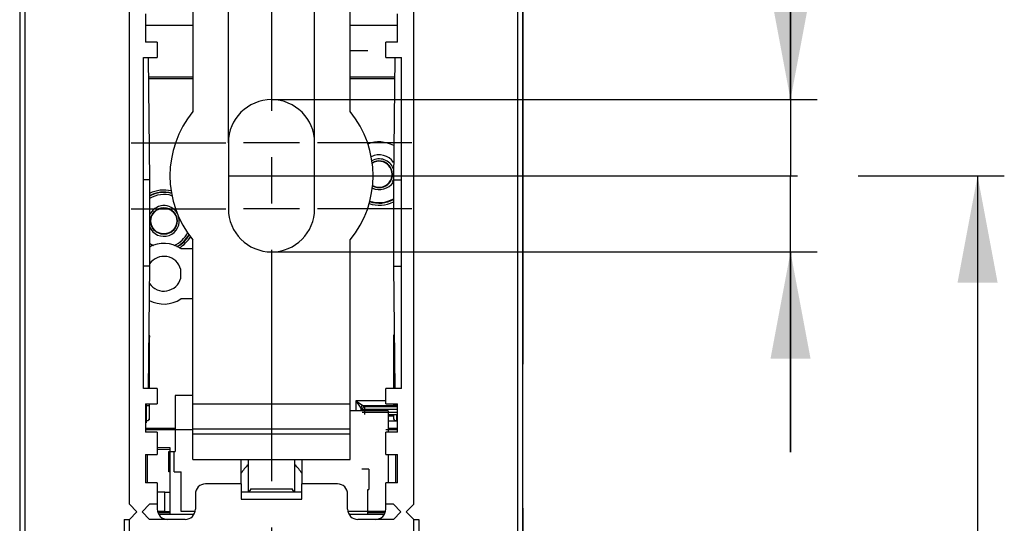
# Model space of a CAD drawing. Units: millimetres. Extents: x 0 to 420, y 0 to 297.
# Drawn here: x 210 to 247, y 221 to 240 of the extents above; entities that cross this region are included whole.
import ezdxf

# ---------------------------------------------------------------- set-up
doc = ezdxf.new("R2010")
doc.units = ezdxf.units.MM
doc.header["$LTSCALE"] = 23.1
doc.linetypes.add('CENTER', pattern=[0.6, 0.375, -0.075, 0.075, -0.075])
doc.layers.get('0').update_dxf_attribs({"linetype": 'CONTINUOUS'})
for name, color, linetype in [('ACHSEN', 7, 'CONTINUOUS'), ('KOERPER', 7, 'CONTINUOUS'), ('MATSCHNITT', 7, 'CONTINUOUS'), ('RADIEN', 7, 'CONTINUOUS'), ('REF_MASSE', 7, 'CONTINUOUS')]:
    doc.layers.add(name, color=color, linetype=linetype)
doc.styles.get("Standard").update_dxf_attribs({"font": 'txt', "width": 0.8})
doc.dimstyles.new('DIMSTYLE_2', dxfattribs={"dimtxt": 3, "dimasz": 4, "dimexe": 1, "dimexo": 0, "dimgap": 0.75, "dimtad": 1, "dimdec": 0, "dimlfac": 2.631579, "dimdsep": 46, "dimtxsty": 'STANDARD', "dimblk": '_FILLED', "dimblk1": '_FILLED', "dimblk2": '_FILLED', "dimcen": 0.09, "dimadec": 0, "dimazin": 0, "dimtp": 0.3, "dimtm": 0.3, "dimtfac": 1, "dimtdec": 0, "dimtofl": 0, "dimtmove": 0, "dimatfit": 3, "dimldrblk": '_FILLED', "dimfxl": 1, "dimtolj": 1, "dimarcsym": 0})
doc.dimstyles.new('DIMSTYLE_4', dxfattribs={"dimtxt": 3, "dimasz": 4, "dimexe": 1, "dimexo": 0, "dimgap": 0.75, "dimtad": 1, "dimdec": 3, "dimlfac": 2.631579, "dimdsep": 46, "dimtxsty": 'STANDARD', "dimblk": '_FILLED', "dimblk1": '_FILLED', "dimblk2": '_FILLED', "dimcen": 0.09, "dimadec": 0, "dimazin": 0, "dimtp": 0.2, "dimtm": 0.2, "dimtfac": 1, "dimtdec": 3, "dimtofl": 0, "dimtmove": 0, "dimatfit": 3, "dimldrblk": '_FILLED', "dimfxl": 1, "dimtolj": 1, "dimarcsym": 0})

# ---------------------------------------------------------------- blocks, each defined once
blk = doc.blocks.new('_FILLED')
at = {"color": 0, "linetype": 'BYBLOCK'}
blk.add_solid([(0, 0), (-1, 0.1875), (-1, -0.1875)], dxfattribs=at)
blk = doc.blocks.new('*D1')
at = {"layer": 'REF_MASSE', "color": 2, "linetype": 'CONTINUOUS'}
for p, q in [((217.705, 233.947), (239.003, 233.947)), ((241.275, 233.947), (246.744, 233.947)), ((245.744, 233.947), (245.744, 214.044)), ((245.744, 194.142), (245.744, 214.044)), ((222.358, 194.142), (246.744, 194.142))]:
    blk.add_line(p, q, dxfattribs=at)
at = {"layer": 'REF_MASSE', "color": 2, "linetype": 'CONTINUOUS', "xscale": 4, "yscale": 4, "zscale": 4}
for p, rotation in [((245.744, 233.947), 90), ((245.744, 194.142), 270)]:
    blk.add_blockref('_FILLED', p, dxfattribs=dict(at, rotation=rotation))
at = {"layer": 'REF_MASSE', "color": 2, "linetype": 'CONTINUOUS', "insert": (241.994, 214.503), "char_height": 3, "width": 7.2, "attachment_point": 2, "rotation": 90, "line_spacing_factor": 0.9}
blk.add_mtext('100', dxfattribs=at)
blk = doc.blocks.new('*D3')
at = {"layer": 'REF_MASSE', "color": 2, "linetype": 'CONTINUOUS'}
for p, q in [((238.744, 236.797), (238.744, 246.726)), ((238.744, 246.726), (238.744, 233.947)), ((219.32, 236.797), (239.744, 236.797)), ((238.744, 223.597), (238.744, 233.947)), ((219.32, 231.097), (239.744, 231.097)), ((238.744, 231.097), (238.744, 223.597))]:
    blk.add_line(p, q, dxfattribs=at)
at = {"layer": 'REF_MASSE', "color": 2, "linetype": 'CONTINUOUS', "xscale": 4, "yscale": 4, "zscale": 4}
for p, rotation in [((238.744, 236.797), 270), ((238.744, 231.097), 90)]:
    blk.add_blockref('_FILLED', p, dxfattribs=dict(at, rotation=rotation))
at = {"layer": 'REF_MASSE', "color": 2, "linetype": 'CONTINUOUS', "insert": (234.994, 241.926), "char_height": 3, "width": 4.8, "attachment_point": 1, "rotation": 90, "line_spacing_factor": 0.9}
blk.add_mtext('15', dxfattribs=at)
blk = doc.blocks.new('*D4')
at = {"layer": 'REF_MASSE', "color": 2, "linetype": 'CONTINUOUS'}
for p, q in [((217.705, 235.182), (217.705, 259.194)), ((220.935, 235.182), (220.935, 259.194)), ((217.705, 258.194), (210.205, 258.194)), ((210.205, 258.194), (219.32, 258.194)), ((232.766, 258.194), (219.32, 258.194)), ((220.935, 258.194), (232.766, 258.194))]:
    blk.add_line(p, q, dxfattribs=at)
at = {"layer": 'REF_MASSE', "color": 2, "linetype": 'CONTINUOUS', "xscale": 4, "yscale": 4, "zscale": 4}
blk.add_blockref('_FILLED', (217.705, 258.194), dxfattribs=at)
at = {"layer": 'REF_MASSE', "color": 2, "linetype": 'CONTINUOUS', "xscale": 4, "yscale": 4, "zscale": 4, "rotation": 180}
blk.add_blockref('_FILLED', (220.935, 258.194), dxfattribs=at)
at = {"layer": 'REF_MASSE', "color": 2, "linetype": 'CONTINUOUS', "insert": (225.566, 261.944), "char_height": 3, "width": 7.2, "attachment_point": 1, "line_spacing_factor": 0.9}
blk.add_mtext('8.5', dxfattribs=at)

msp = doc.modelspace()

# ---------------------------------------------------------------- linework, layer by layer
at = {"color": 7, "linetype": 'CONTINUOUS'}
for p, q in [((216.37536, 247.4938), (216.37536, 236.3484)), ((222.26536, 236.34825), (222.26536, 247.4938)), ((222.26536, 238.6398), (222.93036, 238.6398)), ((214.7087, 238.3738), (214.75638, 233.7911)), ((223.93202, 238.3738), (223.88434, 233.7911)), ((214.75638, 233.7911), (214.53236, 233.7911)), ((214.75638, 233.7911), (214.75638, 230.5685)), ((223.88434, 233.7911), (223.88434, 230.5685)), ((223.88434, 233.7911), (224.18436, 233.7911)), ((216.37536, 223.3258), (216.37536, 231.5452)), ((222.26536, 223.3258), (222.26536, 231.54534)), ((215.92102, 231.22482), (216.37536, 231.22482)), ((214.75638, 230.5685), (214.53236, 230.5685)), ((214.75638, 230.5685), (214.7087, 225.9858)), ((215.92252, 230.1165), (215.92252, 230.4431)), ((223.88434, 230.5685), (223.93202, 225.9858)), ((223.88434, 230.5685), (224.18436, 230.5685)), ((216.37536, 229.33477), (215.92102, 229.33477)), ((216.37536, 225.7198), (215.71036, 225.7198)), ((223.69036, 225.1498), (222.26536, 225.1498)), ((214.60836, 224.49461), (215.71036, 224.49461)), ((214.60836, 224.44898), (216.37536, 224.44898)), ((222.26536, 224.4658), (216.37536, 224.4658)), ((223.59536, 224.44898), (224.03236, 224.44898)), ((223.69036, 224.49461), (224.03236, 224.49461)), ((215.04536, 223.77043), (215.52036, 223.77043)), ((215.52036, 223.7638), (215.04536, 223.74525)), ((215.51706, 223.68593), (215.04536, 223.70435)), ((215.52036, 223.77043), (215.52036, 221.2738)), ((214.67515, 222.4518), (214.67515, 223.5158)), ((215.48236, 222.8698), (215.48236, 223.6298)), ((215.48236, 223.6298), (215.71036, 223.6298)), ((215.67236, 222.8698), (215.67236, 223.6298)), ((216.37536, 223.3258), (222.26536, 223.3258)), ((218.18036, 222.4138), (218.18036, 223.3258)), ((218.45298, 222.1098), (218.45298, 223.3258)), ((220.18773, 222.1098), (220.18773, 223.3258)), ((220.46036, 223.3258), (220.46036, 222.4138)), ((223.96557, 223.5158), (223.96557, 222.4518)), ((222.96836, 222.9648), (222.96836, 222.2048)), ((215.52036, 222.8698), (215.48236, 222.8698)), ((215.93836, 221.38561), (215.93836, 222.8698)), ((218.54925, 222.22556), (218.47208, 222.1098)), ((218.54925, 222.22556), (220.09147, 222.22556)), ((220.16864, 222.1098), (220.09147, 222.22556)), ((222.93036, 222.2048), (222.96836, 222.2048)), ((215.33036, 222.1098), (215.04536, 222.1098)), ((215.33036, 221.38561), (215.33036, 222.1098)), ((215.33036, 221.38561), (215.04536, 221.38561)), ((215.33036, 221.38561), (215.52036, 221.38274)), ((216.47036, 221.38561), (215.93836, 221.38561)), ((223.59536, 221.38561), (222.17036, 221.38561))]:
    msp.add_line(p, q, dxfattribs=at)
at = {"color": 9, "linetype": 'CONTINUOUS'}
for p, q in [((216.37536, 225.4158), (222.26536, 225.4158)), ((222.26536, 224.2758), (216.37536, 224.2758))]:
    msp.add_line(p, q, dxfattribs=at)
at = {"color": 7, "linetype": 'CONTINUOUS'}
msp.add_circle((215.29236, 232.2558), 0.4845, dxfattribs=at)
for centre, radius, start, end in [((219.32036, 233.9468), 3.80009, 140.803311, 219.196689), ((219.32036, 233.9468), 3.8, 320.805033, 39.194967), ((223.34836, 234.0798), 1.13503, 61.336891, 111.801132), ((223.34836, 234.0798), 0.65097, 34.271722, 117.237904), ((223.34836, 234.0038), 0.4845, 239.490531, 122.492939), ((223.34836, 234.0798), 0.65097, 246.371019, 325.094973), ((223.34836, 234.0798), 1.13503, 251.915016, 298.022312), ((215.29236, 230.2798), 1.13503, 56.367055, 118.022312), ((215.29236, 230.2798), 0.65097, 14.528284, 145.094973), ((215.29236, 230.2798), 0.65097, 214.271722, 345.471716), ((215.29236, 230.2798), 1.13503, 241.336891, 303.632945)]:
    msp.add_arc(centre, radius, start, end, dxfattribs=at)
at = {"layer": 'ACHSEN', "color": 7, "linetype": 'CENTER'}
for p, q in [((219.32036, 258.89995), (219.32036, 119.32957)), ((214.07036, 235.1818), (217.60536, 235.1818)), ((224.57036, 235.1818), (221.03536, 235.1818)), ((214.07036, 232.7118), (217.60536, 232.7118)), ((224.57036, 232.7118), (221.03536, 232.7118))]:
    msp.add_line(p, q, dxfattribs=at)
at = {"layer": 'ACHSEN', "color": 7, "linetype": 'CONTINUOUS'}
for p, q in [((216.37536, 237.57742), (214.72318, 237.57742)), ((223.91754, 237.57742), (222.26536, 237.57742)), ((217.70536, 235.1818), (217.70536, 232.7118)), ((220.37036, 235.1818), (218.27036, 235.1818)), ((220.93536, 232.7118), (220.93536, 235.1818)), ((220.37036, 232.7118), (218.27036, 232.7118))]:
    msp.add_line(p, q, dxfattribs=at)
for centre, start, end in [((219.32036, 235.1818), 0, 180), ((219.32036, 232.7118), 180, 360)]:
    msp.add_arc(centre, 1.615, start, end, dxfattribs=at)
at = {"layer": 'KOERPER', "color": 7, "linetype": 'CONTINUOUS'}
for p, q in [((214.60836, 240.0078), (214.60836, 238.9438)), ((224.03236, 238.9438), (224.03236, 240.0078)), ((215.04536, 238.9438), (214.60836, 238.9438)), ((215.04536, 238.9438), (215.04536, 238.3738)), ((223.59536, 238.3738), (223.59536, 238.9438)), ((224.03236, 238.9438), (223.59536, 238.9438)), ((215.04536, 225.9858), (215.04536, 225.4158)), ((223.59536, 225.4158), (223.59536, 225.9858)), ((215.71036, 225.7198), (215.71036, 223.6298)), ((214.60836, 225.4158), (214.60836, 224.3518)), ((214.60836, 225.4158), (215.04536, 225.4158)), ((223.59536, 225.4158), (224.03236, 225.4158)), ((223.69036, 225.1498), (223.69036, 224.3518)), ((224.03236, 224.3518), (224.03236, 225.4158)), ((215.04536, 224.3518), (214.60836, 224.3518)), ((215.04536, 224.3518), (215.04536, 223.5158)), ((223.59536, 223.5158), (223.59536, 224.3518)), ((224.03236, 224.3518), (223.59536, 224.3518)), ((214.60836, 223.5158), (214.60836, 222.4518)), ((214.60836, 223.5158), (215.04536, 223.5158)), ((218.18036, 222.4138), (218.18036, 223.3258)), ((220.46036, 223.3258), (220.46036, 222.4138)), ((223.59536, 223.5158), (224.03236, 223.5158)), ((223.69036, 223.5158), (223.69036, 222.4518)), ((224.03236, 222.4518), (224.03236, 223.5158)), ((215.04536, 222.4518), (214.60836, 222.4518)), ((222.93036, 221.2738), (222.93036, 222.2048)), ((224.03236, 222.4518), (223.59536, 222.4518)), ((220.46036, 222.1098), (218.18036, 222.1098))]:
    msp.add_line(p, q, dxfattribs=at)
at = {"layer": 'MATSCHNITT', "color": 7, "linetype": 'CONTINUOUS'}
for p, q in [((214.00036, 221.6538), (214.00036, 243.7318)), ((224.64036, 221.6538), (224.64036, 243.7318)), ((214.53236, 225.9858), (214.53236, 238.3738)), ((214.53236, 238.3738), (215.04536, 238.3738)), ((223.59536, 238.3738), (224.18436, 238.3738)), ((224.18436, 225.9858), (224.18436, 238.3738)), ((215.04536, 225.9858), (214.53236, 225.9858)), ((224.18436, 225.9858), (223.59536, 225.9858)), ((222.96836, 222.9648), (222.70236, 222.9648)), ((215.67236, 222.8698), (215.93836, 222.8698)), ((215.04536, 222.4518), (215.04536, 221.6538)), ((218.18036, 222.4138), (218.18036, 221.8438)), ((220.46036, 221.8438), (220.46036, 222.4138)), ((223.59536, 221.6538), (223.59536, 222.4518)), ((215.33036, 222.1098), (215.52036, 222.1098)), ((218.18036, 221.8438), (220.46036, 221.8438)), ((209.89636, 221.5018), (209.89636, 166.8578)), ((214.28536, 221.3688), (214.00036, 221.6538)), ((214.76036, 221.6538), (214.47536, 221.3688)), ((215.04536, 221.6538), (214.76036, 221.6538)), ((223.88036, 221.6538), (223.59536, 221.6538)), ((224.16536, 221.3688), (223.88036, 221.6538)), ((224.64036, 221.6538), (224.35536, 221.3688)), ((228.74436, 166.8578), (228.74436, 221.5018)), ((214.00036, 221.0838), (214.28536, 221.3688)), ((214.47536, 221.3688), (214.76036, 221.0838)), ((223.88036, 221.0838), (224.16536, 221.3688)), ((224.35536, 221.3688), (224.64036, 221.0838))]:
    msp.add_line(p, q, dxfattribs=at)
at = {"layer": 'RADIEN', "color": 7, "linetype": 'CONTINUOUS'}
for p, q in [((209.89636, 251.0658), (209.89636, 226.8978)), ((209.91536, 99.37146), (209.91536, 251.09558)), ((228.72536, 99.37146), (228.72536, 251.09558)), ((228.74436, 226.8978), (228.74436, 251.0658)), ((214.76036, 225.9858), (214.76036, 227.91026)), ((223.88036, 227.99575), (223.88036, 225.9858)), ((214.76036, 224.81185), (214.76036, 225.4158)), ((222.666, 225.24316), (222.666, 225.1498)), ((222.70996, 225.1992), (222.70996, 225.1498)), ((223.88036, 225.33815), (222.761, 225.33815)), ((224.03236, 225.29419), (222.80496, 225.29419)), ((223.88036, 225.4158), (223.88036, 225.35305)), ((223.69036, 225.0054), (224.03236, 225.0054)), ((223.69036, 224.96144), (223.88036, 224.96144)), ((223.88036, 225.0054), (223.88036, 224.89733)), ((218.18036, 222.4138), (216.85036, 222.4138)), ((221.79036, 222.4138), (220.46036, 222.4138)), ((216.47036, 222.0338), (216.47036, 221.4638)), ((222.17036, 221.4638), (222.17036, 222.0338)), ((215.04536, 221.6538), (215.04536, 221.4638)), ((223.59536, 221.4638), (223.59536, 221.6538)), ((216.41744, 221.2738), (215.09827, 221.2738)), ((223.54261, 221.2738), (222.22327, 221.2738)), ((213.81036, 221.0838), (214.00036, 221.0838)), ((214.00036, 207.8978), (214.00036, 221.0838)), ((216.09036, 221.0838), (214.76036, 221.0838)), ((223.88036, 221.0838), (222.55036, 221.0838)), ((224.64036, 207.8978), (224.64036, 221.0838)), ((224.64036, 221.0838), (224.83036, 221.0838))]:
    msp.add_line(p, q, dxfattribs=at)
at = {"layer": 'RADIEN', "color": 9, "linetype": 'CONTINUOUS'}
for p, q in [((210.10536, 99.18147), (210.10536, 251.28558)), ((228.53536, 99.18147), (228.53536, 251.28558)), ((216.37536, 239.57095), (214.60836, 239.57095)), ((224.03236, 239.57095), (222.26536, 239.57095)), ((214.72246, 237.64584), (216.37536, 237.64584)), ((222.26536, 237.64581), (223.91826, 237.6458)), ((214.73017, 227.45454), (214.76036, 227.45454)), ((223.91055, 227.45454), (223.88036, 227.45454)), ((222.47601, 225.52815), (222.47601, 225.1498)), ((223.59536, 225.52815), (222.47601, 225.52815)), ((222.47601, 225.52815), (222.761, 225.33815)), ((222.47601, 225.52815), (222.666, 225.24318)), ((214.64636, 224.69792), (214.64636, 225.4158)), ((214.64636, 225.35305), (214.76036, 225.35305)), ((222.666, 225.24316), (222.70996, 225.1992)), ((224.03236, 225.1992), (222.70996, 225.1992)), ((222.761, 225.33815), (222.80496, 225.29419)), ((222.80496, 225.29419), (222.80496, 225.0054)), ((224.03236, 225.35305), (223.88036, 225.35305)), ((223.99436, 225.4158), (223.99436, 225.29419)), ((222.70996, 225.1004), (224.03236, 225.1004)), ((223.99436, 225.0054), (223.99436, 224.7834)), ((224.03236, 224.7834), (223.99436, 224.7834)), ((223.69036, 224.77145), (224.03236, 224.77145)), ((215.06488, 221.34655), (215.52032, 221.34611)), ((222.93077, 221.34595), (223.57587, 221.34655)), ((213.81036, 221.0838), (213.81036, 207.8978)), ((224.83036, 221.0838), (224.83036, 207.8978))]:
    msp.add_line(p, q, dxfattribs=at)
at = {"layer": 'RADIEN', "color": 7, "linetype": 'CONTINUOUS'}
msp.add_circle((215.29236, 232.2558), 0.49976, dxfattribs=at)
at = {"layer": 'RADIEN', "color": 9, "linetype": 'CONTINUOUS'}
for centre, radius, start, end in [((223.34836, 234.0038), 0.57575, 22.491311, 118.525932), ((223.34836, 234.0038), 0.57575, 330.141898, 337.646908), ((215.29236, 232.2558), 1.15834, 76.229309, 117.371901), ((223.34836, 234.0038), 0.57575, 243.217437, 253.155611), ((215.29236, 232.2558), 0.99174, 72.205881, 122.455199), ((223.34836, 234.0038), 1.15834, 251.092838, 297.371901), ((215.29236, 232.2558), 0.57575, 29.896812, 157.552912), ((215.29236, 232.2558), 0.57575, 202.457644, 17.2495), ((215.29236, 232.2558), 0.99174, 292.882137, 333.42589), ((215.29236, 232.2558), 0.99174, 237.544704, 247.096931), ((215.29236, 232.2558), 1.15834, 299.930364, 329.269363), ((222.76098, 225.24318), 0.09498, 89.9875, 180.0125), ((222.80497, 225.19919), 0.09501, 90.005267, 179.994733), ((214.64639, 224.89737), 0.11397, 269.982548, 359.982538), ((223.99432, 224.89737), 0.11397, 180.017462, 270.017452), ((219.32036, 222.1478), 1.3137, 131.388744, 150.364672), ((219.32036, 222.1478), 1.3137, 29.635084, 48.610689)]:
    msp.add_arc(centre, radius, start, end, dxfattribs=at)
at = {"layer": 'RADIEN', "color": 7, "linetype": 'CONTINUOUS'}
for centre, radius, start, end in [((223.34836, 234.0038), 0.49976, 240.35882, 121.74037), ((215.29236, 232.2558), 1.08234, 74.585544, 119.489517), ((215.29236, 232.2558), 1.06774, 74.237858, 119.930093), ((223.34836, 234.0038), 1.08234, 250.744045, 299.489517), ((215.29236, 232.2558), 1.06774, 296.927933, 331.378058), ((215.29236, 232.2558), 1.08234, 297.442585, 331.017651), ((215.29236, 232.2558), 1.06774, 240.069988, 243.113356), ((216.85036, 222.0338), 0.38, 90, 180), ((221.79036, 222.0338), 0.38, 0, 90), ((215.42536, 221.4638), 0.38, 180, 270), ((216.09036, 221.4638), 0.38, 270, 360), ((222.55036, 221.4638), 0.38, 180, 270), ((223.21536, 221.4638), 0.38, 270, 360)]:
    msp.add_arc(centre, radius, start, end, dxfattribs=at)
at = {"layer": 'RADIEN', "color": 9, "linetype": 'CONTINUOUS'}
for points in [[(214.73605, 227.98058), (214.75136, 227.96107), (214.76036, 227.93506), (214.76036, 227.91026)], [(223.90467, 227.98058), (223.88936, 227.96107), (223.88036, 227.93506), (223.88036, 227.91026)]]:
    msp.add_open_spline(points, degree=3, dxfattribs=at)

# ---------------------------------------------------------------- dimensions: what is measured, and where the dimension line sits
at = {"layer": 'REF_MASSE', "color": 2, "linetype": 'CONTINUOUS'}
for base, p1, p2, angle, picture, middle in [((217.70536, 258.19434), (220.93536, 235.1818), (217.70536, 235.1818), 180, '*D4', (229.16632, 258.19434)), ((238.74436, 236.7968), (219.32036, 231.0968), (219.32036, 236.7968), 90, '*D3', (238.74436, 244.32573))]:
    dim = msp.add_linear_dim(base=base, p1=p1, p2=p2, angle=angle, dimstyle='DIMSTYLE_4', dxfattribs=at)
    dim.commit()
    dim.dimension.update_dxf_attribs({"geometry": picture, "text_midpoint": middle, "dimtype": 160})
dim = msp.add_linear_dim(base=(245.74436, 233.9468), p1=(222.35839, 194.1418), p2=(217.70536, 233.9468), angle=90, text='100', dimstyle='DIMSTYLE_2', dxfattribs=at)
dim.commit()
dim.dimension.update_dxf_attribs({"geometry": '*D1', "text_midpoint": (245.74436, 214.50338), "dimtype": 160})

doc.saveas('drawing.dxf')
